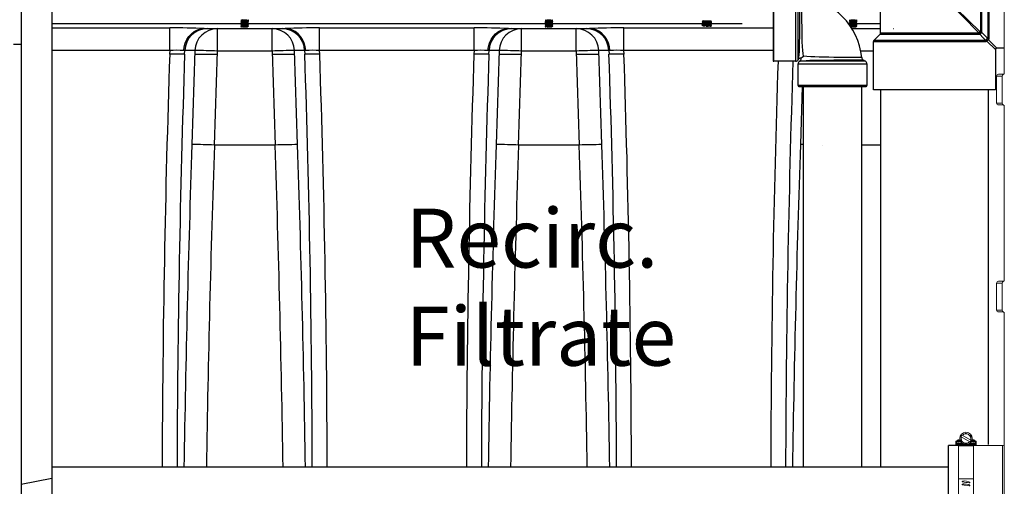
# Model space of a CAD drawing. Units: inches. Extents: x 0 to 16.4, y -0.1 to 10.4.
# Drawn here: x 8.2 to 9.5, y 2.9 to 3.5 of the extents above; entities that cross this region are included whole.
import ezdxf

# ---------------------------------------------------------------- set-up
doc = ezdxf.new("R2010")
doc.units = ezdxf.units.IN
doc.header["$LTSCALE"] = 0.5
doc.header["$MEASUREMENT"] = 0
doc.linetypes.add('SLD-Solid', pattern=[0])
for name, color, linetype in [('OSI-PVC', 50, 'Continuous'), ('OSI-TANK', 142, 'Continuous'), ('SHADE', 251, 'Continuous'), ('TEXT', 1, 'Continuous')]:
    doc.layers.add(name, color=color, linetype=linetype)
doc.styles.add('times', font='timesi.ttf')

msp = doc.modelspace()

# ---------------------------------------------------------------- linework, layer by layer
at = {"linetype": 'SLD-Solid', "lineweight": 18}
for p, q in [((9.5218, 3.4365), (9.5218, 3.6717)), ((9.5114, 3.4298), (9.5109, 3.4298)), ((9.5114, 3.4317), (9.5114, 3.3952)), ((9.5187, 3.4317), (9.5114, 3.4317)), ((9.514, 3.4343), (9.5192, 3.4343)), ((9.5187, 3.3952), (9.5187, 3.4317)), ((9.5114, 3.3952), (9.5187, 3.3952)), ((9.5192, 3.3926), (9.514, 3.3926)), ((9.5192, 3.3926), (9.5202, 3.3929)), ((9.5218, 3.1552), (9.5218, 3.3905)), ((9.5114, 3.1504), (9.5114, 3.114)), ((9.5187, 3.1504), (9.5114, 3.1504)), ((9.514, 3.153), (9.5192, 3.153)), ((9.5187, 3.114), (9.5187, 3.1504)), ((9.5114, 3.114), (9.5187, 3.114)), ((9.5192, 3.1114), (9.514, 3.1114)), ((9.5192, 3.1114), (9.5202, 3.1116)), ((9.5218, 2.5927), (9.5218, 3.1092)), ((9.4632, 2.9431), (9.4697, 2.9469)), ((9.4762, 2.9431), (9.4697, 2.9469)), ((9.4558, 2.9308), (9.4558, 2.9351)), ((9.4558, 2.9351), (9.4603, 2.9351)), ((9.4567, 2.9361), (9.4567, 2.9308)), ((9.4567, 2.9361), (9.4603, 2.9361)), ((9.458, 2.9361), (9.458, 2.9367)), ((9.458, 2.9331), (9.4641, 2.9331)), ((9.458, 2.9299), (9.458, 2.9331)), ((9.4586, 2.9374), (9.4602, 2.9374)), ((9.4593, 2.9331), (9.4593, 2.7645)), ((9.4593, 2.9317), (9.4663, 2.9317)), ((9.4602, 2.9374), (9.4602, 2.9361)), ((9.4603, 2.9361), (9.4603, 2.9351)), ((9.4613, 2.937), (9.4613, 2.9394)), ((9.4616, 2.937), (9.4613, 2.937)), ((9.4632, 2.9431), (9.4632, 2.9356)), ((9.4632, 2.9416), (9.4749, 2.9349)), ((9.4632, 2.9356), (9.4697, 2.9319)), ((9.4639, 2.9331), (9.4641, 2.9331)), ((9.4762, 2.9371), (9.4645, 2.9439)), ((9.4697, 2.9319), (9.4762, 2.9356)), ((9.4731, 2.9317), (9.4801, 2.9317)), ((9.4814, 2.9331), (9.4753, 2.9331)), ((9.4753, 2.9331), (9.4755, 2.9331)), ((9.4762, 2.9431), (9.4762, 2.9356)), ((9.4781, 2.937), (9.4778, 2.937)), ((9.4781, 2.9394), (9.4781, 2.937)), ((9.4791, 2.9351), (9.4791, 2.9361)), ((9.4791, 2.9361), (9.4827, 2.9361)), ((9.4837, 2.9351), (9.4791, 2.9351)), ((9.4792, 2.9374), (9.4808, 2.9374)), ((9.4792, 2.9361), (9.4792, 2.9374)), ((9.4801, 2.9331), (9.4801, 2.7645)), ((9.4814, 2.9367), (9.4814, 2.9361)), ((9.4814, 2.9331), (9.4814, 2.9296)), ((9.4827, 2.9308), (9.4827, 2.9361)), ((9.4837, 2.9351), (9.4837, 2.9308)), ((9.4593, 2.9308), (9.4558, 2.9308)), ((9.4593, 2.9307), (9.4801, 2.9307)), ((9.4801, 2.9302), (9.4593, 2.9302)), ((9.4593, 2.9301), (9.4801, 2.9301)), ((9.4801, 2.9296), (9.4593, 2.9296)), ((9.4801, 2.9308), (9.4837, 2.9308)), ((9.4801, 2.9297), (9.4814, 2.9297)), ((9.5192, 2.9297), (9.4814, 2.9297)), ((9.5192, 2.7722), (9.5192, 2.9297)), ((9.4593, 2.8844), (9.4801, 2.8844)), ((9.4645, 2.8807), (9.4645, 2.8808)), ((9.4748, 2.8794), (9.4748, 2.8796)), ((9.4645, 2.8768), (9.4645, 2.8769)), ((9.4748, 2.8755), (9.4748, 2.8756))]:
    msp.add_line(p, q, dxfattribs=at)
at = {"color": 7, "linetype": 'SLD-Solid'}
for p, q in [((9.3536, 3.4903), (9.3536, 3.615)), ((9.4996, 3.6225), (9.4996, 3.4828)), ((9.5011, 3.4823), (9.5011, 3.623)), ((9.4896, 3.6135), (9.4896, 3.4918)), ((9.4911, 3.4913), (9.4911, 3.614)), ((9.4268, 3.5527), (9.4874, 3.4903)), ((9.4891, 3.492), (9.4268, 3.5527)), ((9.2074, 3.5445), (9.2074, 3.453)), ((9.3446, 3.4804), (9.353, 3.4888)), ((9.4879, 3.4888), (9.4884, 3.4886)), ((9.4896, 3.4918), (9.4891, 3.492)), ((9.3439, 3.4134), (9.3439, 3.4789)), ((9.5096, 3.4678), (9.5096, 3.4134)), ((9.5218, 3.4698), (9.5117, 3.4698)), ((9.2417, 3.4542), (9.2415, 3.454)), ((9.2456, 3.4561), (9.247, 3.4575)), ((9.2456, 3.4561), (9.2456, 3.4561)), ((9.247, 3.4575), (9.2486, 3.4591)), ((9.33, 3.4539), (9.333, 3.452)), ((9.238, 3.452), (9.2084, 3.452)), ((9.2415, 3.4189), (9.2415, 3.4485)), ((9.2435, 3.452), (9.2436, 3.4522)), ((9.335, 3.4485), (9.335, 3.4189)), ((9.2425, 3.4179), (9.334, 3.4179)), ((9.2487, 2.9004), (9.2487, 3.4179)), ((9.3278, 3.4179), (9.3278, 2.9004)), ((9.5096, 3.4134), (9.3439, 3.4134)), ((9.3538, 2.9004), (9.3538, 3.4134)), ((9.4997, 3.4134), (9.4997, 2.9314))]:
    msp.add_line(p, q, dxfattribs=at)
at = {"color": 8, "linetype": 'SLD-Solid'}
for p, q in [((9.2084, 3.452), (9.2084, 3.5455)), ((9.238, 3.5455), (9.238, 3.452)), ((9.2415, 3.454), (9.2415, 3.5435)), ((9.4966, 3.4804), (9.3446, 3.4804)), ((9.353, 3.4888), (9.4879, 3.4888)), ((9.4874, 3.4903), (9.3536, 3.4903)), ((9.5117, 3.4698), (9.5001, 3.4812)), ((9.3439, 3.4789), (9.4971, 3.4789)), ((9.4981, 3.4795), (9.5096, 3.4678)), ((9.2415, 3.4485), (9.335, 3.4485)), ((9.333, 3.452), (9.2435, 3.452)), ((9.335, 3.4189), (9.2415, 3.4189))]:
    msp.add_line(p, q, dxfattribs=at)
at = {"color": 8, "linetype": 'SLD-Solid', "flags": 128}
for points in [[(9.2434, 3.5405), (9.2434, 3.5405), (9.2434, 3.5398), (9.2434, 3.5379), (9.2434, 3.5349), (9.2434, 3.5309), (9.2434, 3.5259), (9.2434, 3.5202), (9.2433, 3.5137), (9.2433, 3.5068), (9.2433, 3.4988)], [(9.2486, 3.4591), (9.2482, 3.4625), (9.2479, 3.4665), (9.2475, 3.4721), (9.2472, 3.4786), (9.2471, 3.4853), (9.2469, 3.4925), (9.2468, 3.4987), (9.2467, 3.5064), (9.2467, 3.5129), (9.2466, 3.5191), (9.2466, 3.5246), (9.2466, 3.5294), (9.2466, 3.5332), (9.2465, 3.5361), (9.2465, 3.5379), (9.2465, 3.5386), (9.2465, 3.5385)], [(9.2433, 3.4988), (9.2432, 3.4922), (9.2432, 3.485), (9.2431, 3.4782), (9.2431, 3.4777), (9.2429, 3.4711), (9.2427, 3.4654), (9.2425, 3.4606), (9.2421, 3.457), (9.2418, 3.4552), (9.2417, 3.4543), (9.2417, 3.4542)], [(9.2436, 3.4522), (9.2441, 3.4522), (9.2457, 3.4525), (9.2483, 3.4528), (9.2484, 3.4528), (9.2524, 3.4531), (9.2575, 3.4533), (9.263, 3.4535), (9.2694, 3.4536), (9.276, 3.4537), (9.2832, 3.4537), (9.2902, 3.4538), (9.2973, 3.4538), (9.304, 3.4538), (9.3103, 3.4539), (9.3159, 3.4539), (9.3208, 3.4539), (9.3247, 3.4539), (9.3277, 3.4539), (9.3294, 3.4539), (9.33, 3.4539)], [(9.3281, 3.457), (9.3281, 3.457), (9.3275, 3.457), (9.3258, 3.457), (9.323, 3.4571), (9.3193, 3.4571), (9.3147, 3.4571), (9.3093, 3.4571), (9.3033, 3.4572), (9.2968, 3.4572), (9.2901, 3.4573), (9.2834, 3.4574), (9.2766, 3.4575), (9.2702, 3.4577), (9.2641, 3.4579), (9.2586, 3.4582), (9.2535, 3.4586), (9.2492, 3.459), (9.2486, 3.4591)]]:
    msp.add_lwpolyline(points, dxfattribs=at)
at = {"color": 7, "linetype": 'SLD-Solid', "flags": 128}
for points in [[(9.4884, 3.4886), (9.4932, 3.4838), (9.4966, 3.4804)], [(9.4996, 3.4828), (9.4959, 3.4865), (9.4911, 3.4913)], [(9.497, 3.4807), (9.497, 3.4805), (9.4969, 3.4804), (9.4967, 3.4804), (9.4966, 3.4804)], [(9.4996, 3.4828), (9.4996, 3.4827), (9.4995, 3.4826), (9.4994, 3.4825), (9.4991, 3.4824), (9.499, 3.4824)], [(9.4971, 3.4789), (9.4976, 3.4791), (9.4981, 3.4795)]]:
    msp.add_lwpolyline(points, dxfattribs=at)
at = {"linetype": 'SLD-Solid', "lineweight": 18, "flags": 128}
for points in [[(9.5202, 3.4341), (9.5197, 3.4342), (9.5192, 3.4343)], [(9.5202, 3.1528), (9.5197, 3.153), (9.5192, 3.153)], [(9.4748, 2.8796), (9.4748, 2.8797), (9.4747, 2.8799), (9.4745, 2.8801), (9.4736, 2.8806), (9.4702, 2.8815), (9.4674, 2.8817), (9.4664, 2.8816), (9.4658, 2.8815), (9.4651, 2.8814), (9.4648, 2.8812), (9.4646, 2.8811), (9.4645, 2.8809), (9.4645, 2.8808)], [(9.4748, 2.8756), (9.4748, 2.8758), (9.4747, 2.8759), (9.4745, 2.8762), (9.4736, 2.8767), (9.4702, 2.8776), (9.4674, 2.8778), (9.4664, 2.8777), (9.4658, 2.8776), (9.4651, 2.8774), (9.4648, 2.8773), (9.4646, 2.8771), (9.4645, 2.877), (9.4645, 2.8769)]]:
    msp.add_lwpolyline(points, dxfattribs=at)
at = {"linetype": 'SLD-Solid', "lineweight": 18}
msp.add_circle((9.4697, 2.9394), 0.00843, dxfattribs=at)
at = {"color": 7, "linetype": 'SLD-Solid'}
for centre, radius, start, end in [((9.2377, 3.4482), 0.0908, 5.5916, 84.3991), ((9.346, 3.4789), 0.00208, 135, 180), ((9.3516, 3.4903), 0.00208, 315, 0), ((9.49, 3.4894), 0.00273, 108.4214, 161.5786), ((9.4897, 3.4903), 0.00232, 179.303, 218.5987), ((9.491, 3.4895), 0.00322, 126.9292, 191.2969), ((9.4915, 3.4892), 0.00318, 126.3586, 191.7432), ((9.4853, 3.4944), 0.00662, 298.2085, 331.754), ((9.4897, 3.4895), 0.00231, 51.2732, 90.6861), ((9.4949, 3.4789), 0.00228, 359.3712, 39.4118), ((9.4991, 3.4802), 0.00215, 94.1775, 166.7131), ((9.4957, 3.4785), 0.00264, 23.8307, 58.6641), ((9.4895, 3.4919), 0.015, 304.805, 314.5537), ((9.5015, 3.4835), 0.00278, 204.4189, 238.2355), ((9.501, 3.4846), 0.00228, 230.6085, 270.6306), ((9.4997, 3.4825), 0.00137, 284.9478, 353.2325), ((9.5117, 3.4678), 0.00208, 93.0209, 177.5158), ((9.238, 3.4561), 0.00417, 270, 328.3925), ((9.245, 3.4524), 0.00372, 79.8965, 150.7817), ((9.2417, 3.4555), 0.0039, 299.794, 8.0168), ((9.3317, 3.4571), 0.00363, 180.8164, 241.6672), ((9.2084, 3.453), 0.00104, 180, 270), ((9.2456, 3.4485), 0.00417, 121.6075, 180), ((9.3308, 3.4485), 0.00417, 0, 58.3925), ((9.2425, 3.4189), 0.00104, 180, 270), ((9.334, 3.4189), 0.00104, 270, 0)]:
    msp.add_arc(centre, radius, start, end, dxfattribs=at)
at = {"linetype": 'SLD-Solid', "lineweight": 18}
for centre, radius, start, end in [((9.514, 3.4317), 0.0026, 90, 180), ((9.5213, 3.4317), 0.0026, 113.7747, 179.9185), ((9.5192, 3.4369), 0.0026, 270.2822, 359.9978), ((9.5192, 3.4365), 0.00261, 293.8895, 0.0123), ((9.514, 3.3952), 0.0026, 180, 270), ((9.5213, 3.3952), 0.0026, 180.0832, 246.2235), ((9.5192, 3.39), 0.0026, 0, 90), ((9.5192, 3.3905), 0.00261, 359.9818, 66.1164), ((9.514, 3.1504), 0.0026, 90, 180), ((9.5213, 3.1504), 0.0026, 113.7747, 179.9185), ((9.5192, 3.1556), 0.0026, 270.2822, 359.9978), ((9.5192, 3.1552), 0.00261, 293.8895, 0.0123), ((9.514, 3.114), 0.0026, 180, 270), ((9.5213, 3.114), 0.0026, 180.0832, 246.2235), ((9.5192, 3.1088), 0.0026, 0, 90), ((9.5192, 3.1092), 0.00261, 359.9818, 66.1164), ((9.4697, 2.9394), 0.00651, 341.537, 138.463), ((9.4567, 2.9351), 0.000938, 90, 180), ((9.4586, 2.9367), 0.000625, 90, 180), ((9.4603, 2.937), 0.000938, 270, 0), ((9.4603, 2.937), 0.00188, 270, 329.842), ((9.4697, 2.9394), 0.00651, 161.537, 318.4631), ((9.4791, 2.937), 0.00188, 210.158, 270), ((9.4791, 2.937), 0.000938, 180, 270), ((9.4808, 2.9367), 0.000625, 0, 90), ((9.4827, 2.9351), 0.000938, 0, 90), ((9.5192, 2.9323), 0.0026, 270, 0), ((9.4649, 2.8808), 0.000461, 174.507, 264.7722), ((9.4743, 2.8797), 0.000477, 261.1613, 349.9699), ((9.465, 2.8768), 0.000467, 174.0334, 264.1824), ((9.4743, 2.8757), 0.000479, 261.528, 350.5847)]:
    msp.add_arc(centre, radius, start, end, dxfattribs=at)
for major_axis, ratio, start_param, end_param in [((0.6403, -0.0786), 0.047627, 1.569524, 1.584154), ((0.6403, -0.08), 0.041515, 1.568866, 1.583495)]:
    msp.add_ellipse((9.4697, 2.8488), major_axis=major_axis, ratio=ratio, start_param=start_param, end_param=end_param, dxfattribs=at)
at = {"layer": 'OSI-PVC'}
for p, q in [((9.4593, 2.9299), (9.446, 2.9299)), ((9.446, 2.7721), (9.446, 2.9299)), ((9.446, 2.9004), (8.2268, 2.9004))]:
    msp.add_line(p, q, dxfattribs=at)
at = {"layer": 'OSI-TANK'}
for p, q in [((8.1851, 4.028), (8.1851, 2.028)), ((8.2268, 3.8614), (8.2268, 2.1947)), ((8.1851, 3.4748), (8.1747, 3.4748)), ((8.2268, 2.8853), (8.1851, 2.8768))]:
    msp.add_line(p, q, dxfattribs=at)
at = {"layer": 'SHADE'}
for p, q in [((8.4839, 3.5074), (8.4839, 3.5072)), ((8.4931, 3.507), (8.4931, 3.5075)), ((8.8976, 3.5074), (8.8976, 3.5072)), ((8.9067, 3.507), (8.9067, 3.5075)), ((9.3112, 3.5074), (9.3112, 3.5072)), ((9.3204, 3.507), (9.3204, 3.5075)), ((8.4839, 3.503), (8.2268, 3.503)), ((8.2268, 3.4973), (8.3873, 3.4973)), ((8.3873, 3.4666), (8.3873, 3.4973)), ((8.4346, 3.4964), (8.5437, 3.4964)), ((8.452, 3.4659), (8.452, 3.4964)), ((8.4839, 3.5053), (8.4839, 3.5051)), ((8.4839, 3.5033), (8.4839, 3.503)), ((8.4839, 3.5012), (8.4839, 3.5009)), ((8.4839, 3.4991), (8.4839, 3.4988)), ((8.484, 3.4988), (8.4843, 3.4986)), ((8.8976, 3.503), (8.4931, 3.503)), ((8.4933, 3.4986), (8.4931, 3.4987)), ((8.4942, 3.5061), (8.4942, 3.5064)), ((8.4942, 3.504), (8.4942, 3.5043)), ((8.4942, 3.5019), (8.4942, 3.5022)), ((8.4942, 3.4999), (8.4942, 3.5001)), ((8.5263, 3.4659), (8.5263, 3.4964)), ((8.591, 3.4666), (8.591, 3.4973)), ((8.591, 3.4973), (8.8009, 3.4973)), ((8.8009, 3.4666), (8.8009, 3.4973)), ((8.8482, 3.4964), (8.9573, 3.4964)), ((8.8656, 3.4659), (8.8656, 3.4964)), ((8.8976, 3.5053), (8.8976, 3.5051)), ((8.8976, 3.5033), (8.8976, 3.503)), ((8.8976, 3.5012), (8.8976, 3.5009)), ((8.8976, 3.4991), (8.8976, 3.4988)), ((8.8976, 3.4988), (8.8979, 3.4986)), ((9.1118, 3.503), (8.9067, 3.503)), ((8.9069, 3.4986), (8.9067, 3.4987)), ((8.9079, 3.5061), (8.9079, 3.5064)), ((8.9079, 3.504), (8.9079, 3.5043)), ((8.9079, 3.5019), (8.9079, 3.5022)), ((8.9079, 3.4999), (8.9079, 3.5001)), ((8.9399, 3.4659), (8.9399, 3.4964)), ((9.0046, 3.4666), (9.0046, 3.4973)), ((9.0046, 3.4973), (9.2074, 3.4973)), ((9.1109, 3.5062), (9.1109, 3.5059)), ((9.1109, 3.5038), (9.1109, 3.5036)), ((9.1109, 3.5015), (9.1109, 3.5012)), ((9.1122, 3.4999), (9.1122, 3.4999)), ((9.1654, 3.503), (9.1232, 3.503)), ((9.1236, 3.4999), (9.1238, 3.5)), ((9.1238, 3.5047), (9.1238, 3.505)), ((9.1238, 3.5024), (9.1238, 3.5027)), ((9.1238, 3.5001), (9.1238, 3.5004)), ((9.3112, 3.503), (9.31, 3.503)), ((9.3112, 3.5053), (9.3112, 3.5051)), ((9.3112, 3.5033), (9.3112, 3.503)), ((9.3146, 3.4964), (9.3536, 3.4964)), ((9.3536, 3.503), (9.3204, 3.503)), ((9.3206, 3.4986), (9.3204, 3.4987)), ((9.3215, 3.5061), (9.3215, 3.5064)), ((9.3215, 3.504), (9.3215, 3.5043)), ((9.3215, 3.5019), (9.3215, 3.5022)), ((9.3215, 3.4999), (9.3215, 3.5001)), ((8.3873, 3.4666), (8.2268, 3.4666)), ((8.3873, 3.4666), (8.3871, 3.4617)), ((8.4075, 3.4617), (8.3871, 3.4617)), ((8.4077, 3.4665), (8.4062, 3.4665)), ((8.4075, 3.4617), (8.4077, 3.4665)), ((8.4215, 3.4665), (8.4077, 3.4665)), ((8.4215, 3.4665), (8.4173, 3.3388)), ((8.4213, 3.4617), (8.4519, 3.4617)), ((8.4479, 3.3381), (8.452, 3.4659)), ((8.5263, 3.4659), (8.452, 3.4659)), ((8.5263, 3.4659), (8.5304, 3.3381)), ((8.5264, 3.4617), (8.5569, 3.4617)), ((8.5706, 3.4665), (8.5568, 3.4665)), ((8.5609, 3.3388), (8.5568, 3.4665)), ((8.5706, 3.4665), (8.5708, 3.4617)), ((8.5721, 3.4665), (8.5706, 3.4665)), ((8.5911, 3.4617), (8.5708, 3.4617)), ((8.5911, 3.4617), (8.591, 3.4666)), ((8.8009, 3.4666), (8.591, 3.4666)), ((8.8009, 3.4666), (8.8008, 3.4617)), ((8.8211, 3.4617), (8.8008, 3.4617)), ((8.8213, 3.4665), (8.8198, 3.4665)), ((8.8211, 3.4617), (8.8213, 3.4665)), ((8.8351, 3.4665), (8.8213, 3.4665)), ((8.8351, 3.4665), (8.831, 3.3388)), ((8.8349, 3.4617), (8.8655, 3.4617)), ((8.8615, 3.3381), (8.8656, 3.4659)), ((8.9399, 3.4659), (8.8656, 3.4659)), ((8.9399, 3.4659), (8.944, 3.3381)), ((8.94, 3.4617), (8.9706, 3.4617)), ((8.9842, 3.4665), (8.9704, 3.4665)), ((8.9746, 3.3388), (8.9704, 3.4665)), ((8.9842, 3.4665), (8.9844, 3.4617)), ((8.9857, 3.4665), (8.9842, 3.4665)), ((9.0048, 3.4617), (8.9844, 3.4617)), ((9.0048, 3.4617), (9.0046, 3.4666)), ((9.2074, 3.4666), (9.0046, 3.4666)), ((9.3439, 3.4659), (9.3267, 3.4659)), ((9.2472, 3.4179), (9.2446, 3.3388)), ((8.5304, 3.3381), (8.4479, 3.3381)), ((8.4479, 3.3381), (8.4479, 3.3381)), ((8.5304, 3.3381), (8.5304, 3.3381)), ((8.944, 3.3381), (8.8615, 3.3381)), ((8.8615, 3.3381), (8.8615, 3.3381)), ((8.944, 3.3381), (8.944, 3.3381)), ((9.2751, 3.3381), (9.2751, 3.3381)), ((9.3538, 3.3381), (9.3278, 3.3381))]:
    msp.add_line(p, q, dxfattribs=at)
at = {"layer": 'SHADE', "flags": 128}
for points in [[(8.484, 3.5072), (8.4839, 3.5072), (8.4845, 3.5073), (8.4853, 3.5074), (8.4863, 3.5075), (8.4871, 3.5076), (8.4889, 3.5077), (8.4906, 3.5078), (8.4922, 3.5079), (8.4935, 3.508), (8.4941, 3.5081), (8.4941, 3.5082)], [(8.484, 3.5074), (8.4839, 3.5074), (8.4843, 3.5075), (8.485, 3.5076)], [(8.484, 3.5071), (8.4845, 3.5068), (8.4851, 3.5065)], [(8.4855, 3.5082), (8.4849, 3.5079), (8.4844, 3.5076)], [(8.4931, 3.5075), (8.4936, 3.5078), (8.4942, 3.5082)], [(8.8976, 3.5072), (8.8976, 3.5072), (8.8981, 3.5073), (8.8989, 3.5074), (8.8999, 3.5075), (8.9008, 3.5076), (8.9025, 3.5077), (8.9043, 3.5078), (8.9058, 3.5079), (8.9071, 3.508), (8.9078, 3.5081), (8.9078, 3.5082)], [(8.8976, 3.5074), (8.8976, 3.5074), (8.8979, 3.5075), (8.8986, 3.5076)], [(8.8976, 3.5071), (8.8982, 3.5068), (8.8987, 3.5065)], [(8.8991, 3.5082), (8.8986, 3.5079), (8.898, 3.5076)], [(8.9067, 3.5075), (8.9073, 3.5078), (8.9078, 3.5082)], [(9.3112, 3.5072), (9.3112, 3.5072), (9.3117, 3.5073), (9.3126, 3.5074), (9.3135, 3.5075), (9.3144, 3.5076), (9.3161, 3.5077), (9.3179, 3.5078), (9.3195, 3.5079), (9.3207, 3.508), (9.3214, 3.5081), (9.3214, 3.5082)], [(9.3112, 3.5074), (9.3112, 3.5074), (9.3116, 3.5075), (9.3122, 3.5076)], [(9.3112, 3.5071), (9.3118, 3.5068), (9.3123, 3.5065)], [(9.3127, 3.5082), (9.3122, 3.5079), (9.3117, 3.5076)], [(9.3203, 3.5075), (9.3209, 3.5078), (9.3214, 3.5082)], [(8.4062, 3.4665), (8.4062, 3.4666), (8.4068, 3.4718), (8.4082, 3.4768), (8.4103, 3.4815), (8.4131, 3.4857), (8.4166, 3.4894), (8.4205, 3.4923), (8.4249, 3.4945), (8.4294, 3.4959), (8.4342, 3.4964)], [(8.4342, 3.4964), (8.4345, 3.4964), (8.4346, 3.4964)], [(8.484, 3.505), (8.4839, 3.5051), (8.4842, 3.5052), (8.4843, 3.5052), (8.4845, 3.5052), (8.485, 3.5053), (8.4857, 3.5054), (8.4866, 3.5054), (8.4882, 3.5055), (8.4901, 3.5057), (8.4916, 3.5058), (8.4931, 3.5059), (8.4936, 3.5059), (8.4939, 3.506), (8.4942, 3.5061)], [(8.4839, 3.5012), (8.4839, 3.5012), (8.484, 3.5012), (8.4843, 3.5013), (8.4852, 3.5014), (8.4866, 3.5015), (8.4883, 3.5016), (8.4892, 3.5017), (8.4905, 3.5018), (8.4906, 3.5018), (8.4907, 3.5018), (8.4908, 3.5018), (8.4911, 3.5018), (8.4917, 3.5019), (8.4925, 3.5019), (8.4932, 3.502), (8.494, 3.5021), (8.4942, 3.5022), (8.4942, 3.5022), (8.4942, 3.5022), (8.4942, 3.5023)], [(8.484, 3.4991), (8.4839, 3.4991), (8.484, 3.4992), (8.4841, 3.4992), (8.4848, 3.4993), (8.4861, 3.4994), (8.4877, 3.4995), (8.4893, 3.4996), (8.4913, 3.4998), (8.4928, 3.4999), (8.4937, 3.5), (8.4942, 3.5001), (8.4942, 3.5001)], [(8.484, 3.5053), (8.4841, 3.5054), (8.4849, 3.5055), (8.4863, 3.5057), (8.4878, 3.5058), (8.4897, 3.5059), (8.4914, 3.506), (8.4921, 3.5061), (8.4927, 3.5061), (8.4938, 3.5062), (8.4942, 3.5063), (8.4942, 3.5064)], [(8.484, 3.505), (8.4845, 3.5047), (8.4851, 3.5044)], [(8.484, 3.5033), (8.484, 3.5033), (8.4845, 3.5034), (8.485, 3.5035), (8.4855, 3.5035), (8.4872, 3.5036), (8.4888, 3.5038), (8.4899, 3.5038), (8.4909, 3.5039), (8.4925, 3.504), (8.4935, 3.5041), (8.4942, 3.5042), (8.4941, 3.5043)], [(8.484, 3.5029), (8.4845, 3.5026), (8.4851, 3.5023)], [(8.484, 3.5009), (8.484, 3.5009), (8.4844, 3.5011), (8.4853, 3.5012), (8.4862, 3.5012), (8.487, 3.5013), (8.4887, 3.5014), (8.4905, 3.5015), (8.4921, 3.5016), (8.4935, 3.5018), (8.4941, 3.5019), (8.4941, 3.5019)], [(8.484, 3.5009), (8.4845, 3.5005), (8.4851, 3.5002)], [(8.484, 3.4988), (8.484, 3.4988), (8.484, 3.4989), (8.4842, 3.4989), (8.4849, 3.499), (8.4865, 3.4992), (8.488, 3.4993), (8.4899, 3.4994), (8.4916, 3.4995), (8.493, 3.4996), (8.4939, 3.4998), (8.4942, 3.4999), (8.4942, 3.4999)], [(8.4855, 3.5061), (8.4849, 3.5058), (8.4844, 3.5055)], [(8.4855, 3.5041), (8.4849, 3.5037), (8.4844, 3.5034)], [(8.4855, 3.502), (8.4849, 3.5016), (8.4844, 3.5013)], [(8.4855, 3.4999), (8.4849, 3.4996), (8.4844, 3.4992)], [(8.4851, 3.5065), (8.4851, 3.5062), (8.4851, 3.506)], [(8.4851, 3.5044), (8.4851, 3.5042), (8.4851, 3.5039)], [(8.4851, 3.5023), (8.4851, 3.5024), (8.4856, 3.5025), (8.4866, 3.5026), (8.4879, 3.5028), (8.4894, 3.5029), (8.4908, 3.503), (8.492, 3.5031), (8.4928, 3.5033), (8.493, 3.5033)], [(8.4851, 3.5023), (8.4851, 3.5021), (8.4851, 3.5018)], [(8.4851, 3.5003), (8.4851, 3.5003), (8.4855, 3.5004), (8.4864, 3.5005), (8.4877, 3.5007), (8.4891, 3.5008), (8.4906, 3.5009), (8.4918, 3.501), (8.4927, 3.5012), (8.493, 3.5013)], [(8.4851, 3.5003), (8.4851, 3.5), (8.4851, 3.4997)], [(8.4867, 3.4985), (8.4874, 3.4986), (8.4889, 3.4987), (8.4904, 3.4988), (8.4916, 3.4989), (8.4926, 3.499), (8.4931, 3.4992), (8.4931, 3.4992)], [(8.4924, 3.4985), (8.4928, 3.4986), (8.493, 3.4987)], [(8.4942, 3.5064), (8.4936, 3.5067), (8.4931, 3.5071)], [(8.4931, 3.5054), (8.4936, 3.5058), (8.4942, 3.5061)], [(8.4931, 3.5049), (8.4931, 3.5052), (8.4931, 3.5054)], [(8.4942, 3.5043), (8.4936, 3.5047), (8.4931, 3.505)], [(8.4931, 3.5033), (8.4936, 3.5037), (8.4942, 3.504)], [(8.4931, 3.5029), (8.4931, 3.5031), (8.4931, 3.5034)], [(8.4942, 3.5023), (8.4936, 3.5026), (8.4931, 3.5029)], [(8.4931, 3.5013), (8.4936, 3.5016), (8.4942, 3.5019)], [(8.4931, 3.5008), (8.4931, 3.501), (8.4931, 3.5013)], [(8.4942, 3.5002), (8.4936, 3.5005), (8.4931, 3.5008)], [(8.4931, 3.4992), (8.4936, 3.4995), (8.4942, 3.4998)], [(8.4931, 3.4987), (8.4931, 3.499), (8.4931, 3.4992)], [(8.5437, 3.4964), (8.544, 3.4964), (8.544, 3.4964)], [(8.5721, 3.4665), (8.5721, 3.4666), (8.5715, 3.4718), (8.5701, 3.4768), (8.5679, 3.4815), (8.5651, 3.4857), (8.5617, 3.4894), (8.5578, 3.4923), (8.5534, 3.4945), (8.5489, 3.4959), (8.544, 3.4964)], [(8.8198, 3.4665), (8.8198, 3.4666), (8.8204, 3.4718), (8.8218, 3.4768), (8.824, 3.4815), (8.8267, 3.4857), (8.8302, 3.4894), (8.8341, 3.4923), (8.8385, 3.4945), (8.843, 3.4959), (8.8478, 3.4964)], [(8.8478, 3.4964), (8.8482, 3.4964), (8.8482, 3.4964)], [(8.8976, 3.5053), (8.8977, 3.5054), (8.8985, 3.5055), (8.8999, 3.5057), (8.9014, 3.5058), (8.9033, 3.5059), (8.905, 3.506), (8.9058, 3.5061), (8.9063, 3.5061), (8.9075, 3.5062), (8.9078, 3.5063), (8.9078, 3.5064)], [(8.8977, 3.505), (8.8976, 3.5051), (8.8978, 3.5052), (8.8979, 3.5052), (8.8981, 3.5052), (8.8987, 3.5053), (8.8994, 3.5054), (8.9003, 3.5054), (8.9018, 3.5055), (8.9037, 3.5057), (8.9052, 3.5058), (8.9067, 3.5059), (8.9072, 3.5059), (8.9075, 3.506), (8.9078, 3.5061)], [(8.8976, 3.505), (8.8982, 3.5047), (8.8987, 3.5044)], [(8.8976, 3.5033), (8.8976, 3.5033), (8.8982, 3.5034), (8.8986, 3.5035), (8.8991, 3.5035), (8.9008, 3.5036), (8.9025, 3.5038), (8.9035, 3.5038), (8.9045, 3.5039), (8.9061, 3.504), (8.9072, 3.5041), (8.9078, 3.5042), (8.9078, 3.5043)], [(8.8976, 3.5029), (8.8982, 3.5026), (8.8987, 3.5023)], [(8.8976, 3.5012), (8.8976, 3.5012), (8.8976, 3.5012), (8.8979, 3.5013), (8.8988, 3.5014), (8.9002, 3.5015), (8.9019, 3.5016), (8.9029, 3.5017), (8.9041, 3.5018), (8.9042, 3.5018), (8.9043, 3.5018), (8.9044, 3.5018), (8.9048, 3.5018), (8.9053, 3.5019), (8.9061, 3.5019), (8.9069, 3.502), (8.9076, 3.5021), (8.9078, 3.5022), (8.9078, 3.5022), (8.9079, 3.5022), (8.9078, 3.5023)], [(8.8976, 3.5009), (8.8976, 3.5009), (8.898, 3.5011), (8.8989, 3.5012), (8.8998, 3.5012), (8.9006, 3.5013), (8.9023, 3.5014), (8.9041, 3.5015), (8.9057, 3.5016), (8.9071, 3.5018), (8.9077, 3.5019), (8.9078, 3.5019)], [(8.8976, 3.5009), (8.8982, 3.5005), (8.8987, 3.5002)], [(8.8976, 3.4991), (8.8976, 3.4991), (8.8977, 3.4992), (8.8978, 3.4992), (8.8984, 3.4993), (8.8997, 3.4994), (8.9013, 3.4995), (8.9029, 3.4996), (8.9049, 3.4998), (8.9064, 3.4999), (8.9073, 3.5), (8.9078, 3.5001), (8.9078, 3.5001)], [(8.8976, 3.4988), (8.8976, 3.4988), (8.8976, 3.4989), (8.8978, 3.4989), (8.8986, 3.499), (8.9001, 3.4992), (8.9017, 3.4993), (8.9035, 3.4994), (8.9052, 3.4995), (8.9066, 3.4996), (8.9075, 3.4998), (8.9079, 3.4999), (8.9078, 3.4999)], [(8.8991, 3.5061), (8.8986, 3.5058), (8.898, 3.5055)], [(8.8991, 3.5041), (8.8986, 3.5037), (8.898, 3.5034)], [(8.8991, 3.502), (8.8986, 3.5016), (8.898, 3.5013)], [(8.8991, 3.4999), (8.8986, 3.4996), (8.898, 3.4992)], [(8.8987, 3.5065), (8.8987, 3.5062), (8.8987, 3.506)], [(8.8987, 3.5044), (8.8987, 3.5042), (8.8987, 3.5039)], [(8.8988, 3.5023), (8.8987, 3.5024), (8.8992, 3.5025), (8.9002, 3.5026), (8.9015, 3.5028), (8.903, 3.5029), (8.9045, 3.503), (8.9056, 3.5031), (8.9064, 3.5033), (8.9066, 3.5033)], [(8.8987, 3.5023), (8.8987, 3.5021), (8.8987, 3.5018)], [(8.8987, 3.5003), (8.8987, 3.5003), (8.8991, 3.5004), (8.9, 3.5005), (8.9013, 3.5007), (8.9027, 3.5008), (8.9042, 3.5009), (8.9055, 3.501), (8.9063, 3.5012), (8.9067, 3.5013)], [(8.8987, 3.5003), (8.8987, 3.5), (8.8987, 3.4997)], [(8.9003, 3.4985), (8.9011, 3.4986), (8.9025, 3.4987), (8.904, 3.4988), (8.9053, 3.4989), (8.9062, 3.499), (8.9067, 3.4992), (8.9067, 3.4992)], [(8.906, 3.4985), (8.9064, 3.4986), (8.9067, 3.4987)], [(8.9078, 3.5064), (8.9072, 3.5067), (8.9067, 3.5071)], [(8.9067, 3.5054), (8.9073, 3.5058), (8.9078, 3.5061)], [(8.9067, 3.5049), (8.9067, 3.5052), (8.9067, 3.5054)], [(8.9078, 3.5043), (8.9072, 3.5047), (8.9067, 3.505)], [(8.9067, 3.5033), (8.9073, 3.5037), (8.9078, 3.504)], [(8.9067, 3.5029), (8.9067, 3.5031), (8.9067, 3.5034)], [(8.9078, 3.5023), (8.9072, 3.5026), (8.9067, 3.5029)], [(8.9067, 3.5013), (8.9073, 3.5016), (8.9078, 3.5019)], [(8.9067, 3.5008), (8.9067, 3.501), (8.9067, 3.5013)], [(8.9078, 3.5002), (8.9072, 3.5005), (8.9067, 3.5008)], [(8.9067, 3.4992), (8.9073, 3.4995), (8.9078, 3.4998)], [(8.9067, 3.4987), (8.9067, 3.499), (8.9067, 3.4992)], [(8.9573, 3.4964), (8.9576, 3.4964), (8.9577, 3.4964)], [(8.9857, 3.4665), (8.9857, 3.4666), (8.9851, 3.4718), (8.9837, 3.4768), (8.9816, 3.4815), (8.9788, 3.4857), (8.9753, 3.4894), (8.9714, 3.4923), (8.967, 3.4945), (8.9625, 3.4959), (8.9577, 3.4964)], [(9.1122, 3.5069), (9.1115, 3.5065), (9.1109, 3.5061)], [(9.111, 3.5038), (9.1109, 3.5039), (9.1112, 3.5039), (9.1122, 3.5041), (9.1128, 3.5041), (9.113, 3.5041), (9.113, 3.5041), (9.113, 3.5041), (9.113, 3.5041), (9.1132, 3.5042), (9.1146, 3.5043), (9.1165, 3.5044), (9.1184, 3.5045), (9.1199, 3.5046), (9.1217, 3.5047), (9.1228, 3.5048), (9.1235, 3.5049), (9.1238, 3.505), (9.1238, 3.505)], [(9.1111, 3.5035), (9.1109, 3.5036), (9.1111, 3.5036), (9.1118, 3.5037), (9.1131, 3.5039), (9.1144, 3.504), (9.1162, 3.5041), (9.1179, 3.5042), (9.1197, 3.5043), (9.1213, 3.5044), (9.1226, 3.5045), (9.1233, 3.5046), (9.1238, 3.5047), (9.1238, 3.5047)], [(9.1122, 3.5046), (9.1115, 3.5042), (9.1109, 3.5038)], [(9.111, 3.5012), (9.1109, 3.5013), (9.1113, 3.5014), (9.1122, 3.5015), (9.1135, 3.5016), (9.1143, 3.5016), (9.1148, 3.5017), (9.1169, 3.5018), (9.1187, 3.5019), (9.1203, 3.502), (9.122, 3.5021), (9.123, 3.5022), (9.1237, 3.5023), (9.1238, 3.5024), (9.1238, 3.5024)], [(9.1122, 3.5022), (9.1115, 3.5019), (9.1109, 3.5015)], [(9.111, 3.5058), (9.1116, 3.5055), (9.1122, 3.5051)], [(9.111, 3.5035), (9.1116, 3.5031), (9.1122, 3.5028)], [(9.111, 3.5012), (9.1116, 3.5008), (9.1122, 3.5005)], [(9.1122, 3.5051), (9.1122, 3.5052), (9.1125, 3.5053), (9.1133, 3.5054), (9.1145, 3.5055), (9.1159, 3.5056), (9.1174, 3.5057), (9.119, 3.5058), (9.1204, 3.5059), (9.1215, 3.5061), (9.1223, 3.5062), (9.1225, 3.5063)], [(9.1123, 3.5046), (9.1122, 3.5046), (9.113, 3.5048), (9.1146, 3.5049), (9.1168, 3.5051), (9.1188, 3.5052), (9.1209, 3.5054), (9.1222, 3.5056), (9.1225, 3.5057)], [(9.1122, 3.5051), (9.1122, 3.5049), (9.1122, 3.5046)], [(9.1122, 3.5028), (9.1124, 3.5029), (9.1131, 3.503), (9.1142, 3.5032), (9.1155, 3.5033), (9.1171, 3.5034), (9.1186, 3.5035), (9.1201, 3.5036), (9.1213, 3.5037), (9.1221, 3.5038), (9.1225, 3.5039), (9.1225, 3.5039)], [(9.1123, 3.5022), (9.1122, 3.5023), (9.113, 3.5025), (9.1146, 3.5026), (9.1168, 3.5028), (9.1188, 3.5029), (9.1209, 3.5031), (9.1222, 3.5033), (9.1225, 3.5034)], [(9.1122, 3.5028), (9.1122, 3.5025), (9.1122, 3.5023)], [(9.1123, 3.4999), (9.1122, 3.5), (9.113, 3.5001), (9.1146, 3.5003), (9.1168, 3.5005), (9.1188, 3.5006), (9.1209, 3.5008), (9.1222, 3.5009), (9.1225, 3.5011)], [(9.1122, 3.5005), (9.1122, 3.5002), (9.1122, 3.4999)], [(9.1163, 3.4997), (9.1179, 3.4998), (9.119, 3.4999), (9.1194, 3.4999), (9.1211, 3.5), (9.1226, 3.5001), (9.1233, 3.5002), (9.1238, 3.5003), (9.1238, 3.5004)], [(9.1225, 3.5063), (9.1232, 3.5066), (9.1238, 3.507)], [(9.1225, 3.5039), (9.1232, 3.5043), (9.1238, 3.5047)], [(9.1225, 3.5016), (9.1232, 3.502), (9.1238, 3.5024)], [(9.1226, 3.5057), (9.1226, 3.506), (9.1226, 3.5063)], [(9.1238, 3.505), (9.1232, 3.5054), (9.1226, 3.5057)], [(9.1226, 3.5034), (9.1226, 3.5037), (9.1226, 3.504)], [(9.1238, 3.5027), (9.1232, 3.5031), (9.1226, 3.5034)], [(9.1226, 3.5011), (9.1226, 3.5014), (9.1226, 3.5016)], [(9.1238, 3.5004), (9.1232, 3.5008), (9.1226, 3.5011)], [(9.3113, 3.505), (9.3112, 3.5051), (9.3114, 3.5052), (9.3115, 3.5052), (9.3117, 3.5052), (9.3123, 3.5053), (9.313, 3.5054), (9.3139, 3.5054), (9.3154, 3.5055), (9.3173, 3.5057), (9.3189, 3.5058), (9.3203, 3.5059), (9.3208, 3.5059), (9.3212, 3.506), (9.3215, 3.5061)], [(9.3112, 3.505), (9.3118, 3.5047), (9.3123, 3.5044)], [(9.3112, 3.5033), (9.3112, 3.5033), (9.3118, 3.5034), (9.3122, 3.5035), (9.3128, 3.5035), (9.3144, 3.5036), (9.3161, 3.5038), (9.3171, 3.5038), (9.3181, 3.5039), (9.3197, 3.504), (9.3208, 3.5041), (9.3214, 3.5042), (9.3214, 3.5043)], [(9.3112, 3.5029), (9.3118, 3.5026), (9.3123, 3.5023)], [(9.3113, 3.5053), (9.3114, 3.5054), (9.3121, 3.5055), (9.3135, 3.5057), (9.3151, 3.5058), (9.3169, 3.5059), (9.3186, 3.506), (9.3194, 3.5061), (9.32, 3.5061), (9.3211, 3.5062), (9.3215, 3.5063), (9.3214, 3.5064)], [(9.3113, 3.5012), (9.3115, 3.5013), (9.3125, 3.5014), (9.3138, 3.5015), (9.3155, 3.5016), (9.3165, 3.5017), (9.3177, 3.5018), (9.3179, 3.5018), (9.318, 3.5018), (9.3181, 3.5018), (9.3184, 3.5018), (9.319, 3.5019), (9.3197, 3.5019), (9.3205, 3.502), (9.3213, 3.5021), (9.3214, 3.5022), (9.3215, 3.5022), (9.3215, 3.5022), (9.3214, 3.5023)], [(9.3115, 3.501), (9.3117, 3.5011), (9.3125, 3.5012), (9.3135, 3.5012), (9.3143, 3.5013), (9.3159, 3.5014), (9.3177, 3.5015), (9.3193, 3.5016), (9.3207, 3.5018), (9.3214, 3.5019), (9.3214, 3.5019)], [(9.3127, 3.5061), (9.3122, 3.5058), (9.3117, 3.5055)], [(9.3127, 3.5041), (9.3122, 3.5037), (9.3117, 3.5034)], [(9.3127, 3.502), (9.3122, 3.5016), (9.3117, 3.5013)], [(9.3118, 3.5005), (9.3123, 3.5002)], [(9.3123, 3.5065), (9.3123, 3.5062), (9.3123, 3.506)], [(9.3123, 3.5044), (9.3123, 3.5042), (9.3123, 3.5039)], [(9.3123, 3.5023), (9.3123, 3.5021), (9.3123, 3.5018)], [(9.3124, 3.5003), (9.3123, 3.5003), (9.3127, 3.5004), (9.3136, 3.5005), (9.3149, 3.5007), (9.3164, 3.5008), (9.3178, 3.5009), (9.3191, 3.501), (9.32, 3.5012), (9.3203, 3.5013)], [(9.3123, 3.5003), (9.3123, 3.5), (9.3123, 3.4997)], [(9.3124, 3.5023), (9.3124, 3.5024), (9.3129, 3.5025), (9.3138, 3.5026), (9.3152, 3.5028), (9.3166, 3.5029), (9.3181, 3.503), (9.3193, 3.5031), (9.3201, 3.5033), (9.3203, 3.5033)], [(9.3127, 3.4999), (9.3124, 3.4997)], [(9.3127, 3.4993), (9.3133, 3.4994), (9.3149, 3.4995), (9.3166, 3.4996), (9.3185, 3.4998), (9.32, 3.4999), (9.3209, 3.5), (9.3215, 3.5001), (9.3215, 3.5001)], [(9.3128, 3.4991), (9.3137, 3.4992), (9.3153, 3.4993), (9.3171, 3.4994), (9.3189, 3.4995), (9.3203, 3.4996), (9.3212, 3.4998), (9.3215, 3.4999), (9.3215, 3.4999)], [(9.3139, 3.4985), (9.3147, 3.4986), (9.3161, 3.4987), (9.3176, 3.4988), (9.3189, 3.4989), (9.3199, 3.499), (9.3203, 3.4992), (9.3203, 3.4992)], [(9.3196, 3.4985), (9.32, 3.4986), (9.3203, 3.4987)], [(9.3203, 3.5054), (9.3209, 3.5058), (9.3215, 3.5061)], [(9.3203, 3.5033), (9.3209, 3.5037), (9.3215, 3.504)], [(9.3203, 3.5013), (9.3209, 3.5016), (9.3215, 3.5019)], [(9.3203, 3.4992), (9.3209, 3.4995), (9.3215, 3.4998)], [(9.3214, 3.5064), (9.3209, 3.5067), (9.3204, 3.5071)], [(9.3204, 3.5049), (9.3204, 3.5052), (9.3204, 3.5054)], [(9.3214, 3.5043), (9.3209, 3.5047), (9.3204, 3.505)], [(9.3204, 3.5029), (9.3204, 3.5031), (9.3204, 3.5034)], [(9.3214, 3.5023), (9.3209, 3.5026), (9.3204, 3.5029)], [(9.3204, 3.5008), (9.3204, 3.501), (9.3204, 3.5013)], [(9.3214, 3.5002), (9.3209, 3.5005), (9.3204, 3.5008)], [(9.3204, 3.4987), (9.3204, 3.499), (9.3204, 3.4992)], [(9.3709, 3.4964), (9.3712, 3.4964), (9.3713, 3.4964)]]:
    msp.add_lwpolyline(points, dxfattribs=at)
at = {"layer": 'SHADE'}
for centre, radius, start, end in [((8.4685, 3.6687), 0.1631, 275.8434, 278.638), ((8.8821, 3.6687), 0.1631, 275.8434, 278.638), ((9.2958, 3.6687), 0.1631, 275.8434, 278.638), ((8.3947, 2.6768), 0.8205, 87.2415, 90.5188), ((8.4384, 3.4657), 0.0307, 90.3817, 178.4951), ((8.4522, 3.4657), 0.0307, 90.3817, 178.4951), ((8.4312, 4.0699), 0.5694, 275.3201, 276.3504), ((8.4289, 3.9769), 0.4758, 276.7849, 277.7403), ((8.5025, 3.3955), 0.1119, 94.8556, 98.7251), ((8.5025, 3.3934), 0.1119, 94.8552, 98.7256), ((8.5025, 3.3914), 0.1119, 94.8549, 98.726), ((8.5025, 3.3893), 0.1119, 94.8545, 98.7264), ((8.5261, 3.4657), 0.0307, 1.5049, 89.6183), ((8.5399, 3.4657), 0.0307, 1.5049, 89.6183), ((8.5835, 2.6768), 0.8205, 89.4812, 92.7585), ((8.8084, 2.6768), 0.8205, 87.2415, 90.5188), ((8.852, 3.4657), 0.0307, 90.3817, 178.4951), ((8.8658, 3.4657), 0.0307, 90.3817, 178.4951), ((8.8448, 4.0699), 0.5694, 275.3201, 276.3504), ((8.8425, 3.9769), 0.4758, 276.7849, 277.7403), ((8.9161, 3.3955), 0.1119, 94.8556, 98.7251), ((8.9161, 3.3934), 0.1119, 94.8552, 98.7256), ((8.9161, 3.3914), 0.1119, 94.8549, 98.726), ((8.9161, 3.3893), 0.1119, 94.8545, 98.7264), ((8.9397, 3.4657), 0.0307, 1.5049, 89.6183), ((8.9535, 3.4657), 0.0307, 1.5049, 89.6183), ((8.9972, 2.6768), 0.8205, 89.4812, 92.7585), ((9.1177, 3.4685), 0.0382, 90.1829, 100.1816), ((9.117, 3.4743), 0.0321, 89.8048, 100.7271), ((9.1743, 2.8787), 0.626, 94.6349, 95.8099), ((9.0834, 3.8146), 0.3154, 275.2457, 277.1255), ((9.1221, 3.5047), 0.0049, 266.5769, 290.4563), ((9.2585, 4.0699), 0.5694, 275.3201, 276.3504), ((9.2562, 3.9769), 0.4758, 276.7849, 277.7403), ((9.3298, 3.3955), 0.1119, 94.8556, 98.7251), ((9.3298, 3.3934), 0.1119, 94.8552, 98.7256), ((9.3298, 3.3914), 0.1119, 94.8549, 98.726), ((9.3298, 3.3893), 0.1119, 94.8545, 98.7264), ((8.5824, 3.3549), 0.112, 85.5944, 95.2485), ((8.996, 3.3549), 0.112, 85.5944, 95.2485), ((26.8392, 2.8432), 18.4624, 178.08029, 179.82241), ((8.3958, 3.3401), 0.1268, 85.3155, 93.8415), ((26.6527, 2.8461), 18.2556, 178.06752, 179.82937), ((8.4255, 2.8333), 0.6332, 87.6027, 90.3661), ((8.5527, 2.8333), 0.6332, 89.6339, 92.3973), ((-9.5357, 2.8495), 18.1168, 0.16118, 1.93653), ((-9.709, 2.847), 18.3104, 0.16729, 1.92386), ((27.2528, 2.8432), 18.4624, 178.08029, 179.82241), ((8.8094, 3.3401), 0.1268, 85.3155, 93.8415), ((27.0664, 2.8461), 18.2556, 178.06752, 179.82937), ((8.8391, 2.8333), 0.6332, 87.6027, 90.3661), ((8.9664, 2.8333), 0.6332, 89.6339, 92.3973), ((-9.1221, 2.8495), 18.1168, 0.16118, 1.93653), ((-9.2954, 2.847), 18.3104, 0.16729, 1.92386), ((27.6665, 2.8432), 18.4624, 178.11045, 179.82241), ((27.48, 2.8461), 18.2556, 178.09802, 179.82937), ((33.0734, 2.5127), 24.6699, 178.08109, 179.09941), ((8.4186, 2.6379), 0.7009, 87.6055, 90.1019), ((32.7839, 2.5173), 24.3499, 178.06808, 179.09835), ((8.5588, 2.6813), 0.6574, 89.8156, 92.477), ((-16.1445, 2.5085), 24.6889, 0.90955, 1.92568), ((-16.0816, 2.513), 24.6564, 0.9003, 1.91918), ((33.487, 2.5127), 24.6699, 178.08109, 179.09941), ((8.8322, 2.6379), 0.7009, 87.6055, 90.1019), ((33.1975, 2.5173), 24.3499, 178.06808, 179.09835), ((8.9724, 2.6813), 0.6574, 89.8156, 92.477), ((-15.7309, 2.5085), 24.6888, 0.90955, 1.92568), ((-15.668, 2.513), 24.6564, 0.9003, 1.91918), ((33.9006, 2.5127), 24.6699, 178.08109, 179.09941), ((9.2458, 2.6379), 0.7009, 89.7696, 90.1019)]:
    msp.add_arc(centre, radius, start, end, dxfattribs=at)
for centre, major_axis, start_param, end_param in [((8.4891, 3.5075), (0.00553, 0), 5.559402, 9.783271), ((8.9027, 3.5075), (0.00553, 0), 5.559402, 9.783271), ((9.3163, 3.5075), (0.00553, 0), 5.559402, 9.783271), ((9.1174, 3.5062), (0.00651, 0), 1.570796, 3.268168), ((9.1174, 3.5062), (0.00651, 0), 5.664447, 7.853982)]:
    msp.add_ellipse(centre, major_axis=major_axis, ratio=0.030553, start_param=start_param, end_param=end_param, dxfattribs=at)

# ---------------------------------------------------------------- texts
at = {"layer": 'TEXT', "insert": (8.7077, 3.2517), "char_height": 0.08, "attachment_point": 1, "style": 'times'}
msp.add_mtext('{\\fTimes New Roman|b0|i1|c0|p18;Recirc.\\PFiltrate}', dxfattribs=at)

doc.saveas('drawing.dxf')
